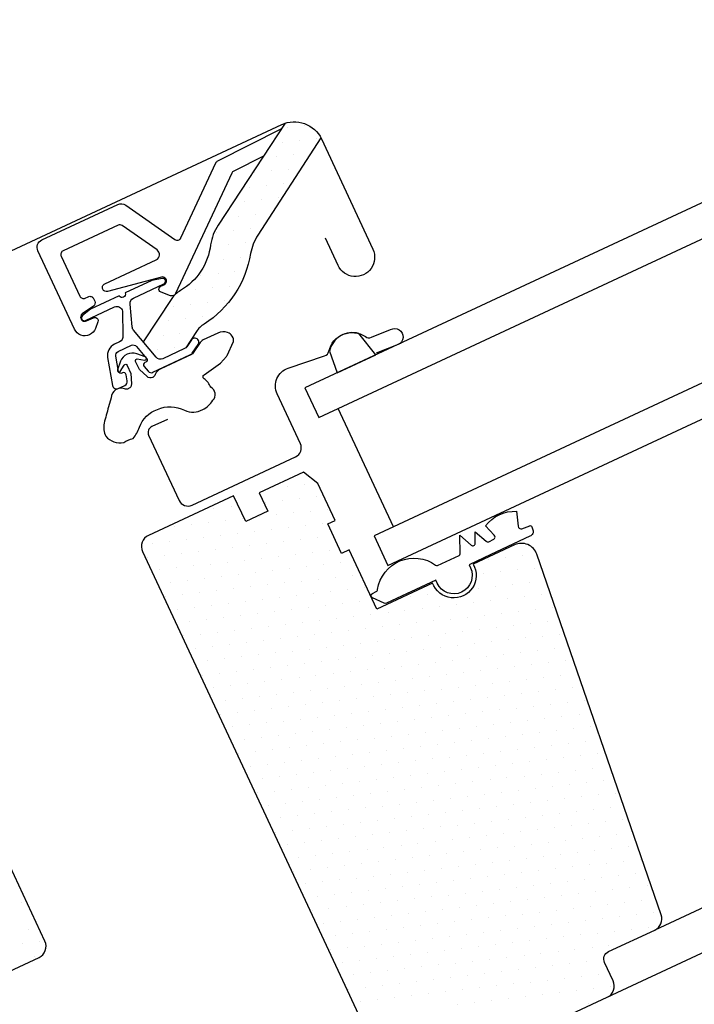
# Model space of a CAD drawing. Units: millimetres. Extents: x 599 to 768, y -1785 to -1631.
# Drawn here: x 734 to 734, y -1692 to -1691 of the extents above; entities that cross this region are included whole.
import ezdxf

# ---------------------------------------------------------------- set-up
doc = ezdxf.new("R2010")
doc.units = ezdxf.units.MM
doc.header["$LTSCALE"] = 0.127
doc.layers.get('0').update_dxf_attribs({"lineweight": 18})
doc.layers.add('Hatch solid 253', color=253, linetype='Continuous', lineweight=5)
doc.layers.add('VELUX_HATCH', color=10, linetype='Continuous')
doc.layers.add('VELUX_ROOFWINDOW', color=2, linetype='Continuous')

# ---------------------------------------------------------------- blocks, each defined once
blk = doc.blocks.new('*X92')
at = {"color": 0}
for p, q in [((788.93, 918.19), (788.93, 918.19)), ((790.8, 918.19), (790.8, 918.19)), ((835.8, 918.19), (835.8, 918.19)), ((786.12, 916.32), (786.12, 916.32)), ((787.99, 916.32), (787.99, 916.32)), ((789.87, 916.32), (789.87, 916.32)), ((791.74, 916.32), (791.74, 916.32)), ((838.62, 916.32), (838.62, 916.32)), ((840.49, 916.32), (840.49, 916.32)), ((785.18, 914.44), (785.18, 914.44)), ((787.05, 914.44), (787.05, 914.44)), ((788.93, 914.44), (788.93, 914.44)), ((790.8, 914.44), (790.8, 914.44)), ((792.68, 914.44), (792.68, 914.44)), ((794.55, 914.44), (794.55, 914.44)), ((839.55, 914.44), (839.55, 914.44)), ((841.43, 914.44), (841.43, 914.44)), ((782.37, 912.57), (782.37, 912.57)), ((784.24, 912.57), (784.24, 912.57)), ((786.12, 912.57), (786.12, 912.57)), ((787.99, 912.57), (787.99, 912.57)), ((789.87, 912.57), (789.87, 912.57)), ((791.74, 912.57), (791.74, 912.57)), ((793.62, 912.57), (793.62, 912.57)), ((795.49, 912.57), (795.49, 912.57)), ((781.43, 910.69), (781.43, 910.69)), ((783.3, 910.69), (783.3, 910.69)), ((785.18, 910.69), (785.18, 910.69)), ((787.05, 910.69), (787.05, 910.69)), ((788.93, 910.69), (788.93, 910.69)), ((790.8, 910.69), (790.8, 910.69)), ((792.68, 910.69), (792.68, 910.69)), ((794.55, 910.69), (794.55, 910.69)), ((796.43, 910.69), (796.43, 910.69)), ((798.3, 910.69), (798.3, 910.69)), ((782.37, 908.82), (782.37, 908.82)), ((784.24, 908.82), (784.24, 908.82)), ((786.12, 908.82), (786.12, 908.82)), ((787.99, 908.82), (787.99, 908.82)), ((789.87, 908.82), (789.87, 908.82)), ((791.74, 908.82), (791.74, 908.82)), ((793.62, 908.82), (793.62, 908.82)), ((795.49, 908.82), (795.49, 908.82)), ((797.37, 908.82), (797.37, 908.82)), ((799.24, 908.82), (799.24, 908.82)), ((777.68, 906.94), (777.68, 906.94)), ((779.55, 906.94), (779.55, 906.94)), ((781.43, 906.94), (781.43, 906.94)), ((783.3, 906.94), (783.3, 906.94)), ((785.18, 906.94), (785.18, 906.94)), ((787.05, 906.94), (787.05, 906.94)), ((788.93, 906.94), (788.93, 906.94)), ((790.8, 906.94), (790.8, 906.94)), ((792.68, 906.94), (792.68, 906.94)), ((794.55, 906.94), (794.55, 906.94)), ((796.43, 906.94), (796.43, 906.94)), ((798.3, 906.94), (798.3, 906.94)), ((800.18, 906.94), (800.18, 906.94)), ((802.05, 906.94), (802.05, 906.94)), ((776.74, 905.07), (776.74, 905.07)), ((778.62, 905.07), (778.62, 905.07)), ((780.49, 905.07), (780.49, 905.07)), ((782.37, 905.07), (782.37, 905.07)), ((784.24, 905.07), (784.24, 905.07)), ((786.12, 905.07), (786.12, 905.07)), ((787.99, 905.07), (787.99, 905.07)), ((789.87, 905.07), (789.87, 905.07)), ((791.74, 905.07), (791.74, 905.07)), ((793.62, 905.07), (793.62, 905.07)), ((795.49, 905.07), (795.49, 905.07)), ((797.37, 905.07), (797.37, 905.07)), ((799.24, 905.07), (799.24, 905.07)), ((801.12, 905.07), (801.12, 905.07)), ((802.99, 905.07), (802.99, 905.07)), ((775.8, 903.19), (775.8, 903.19)), ((777.68, 903.19), (777.68, 903.19)), ((779.55, 903.19), (779.55, 903.19)), ((781.43, 903.19), (781.43, 903.19)), ((783.3, 903.19), (783.3, 903.19)), ((785.18, 903.19), (785.18, 903.19)), ((787.05, 903.19), (787.05, 903.19)), ((788.93, 903.19), (788.93, 903.19)), ((790.8, 903.19), (790.8, 903.19)), ((792.68, 903.19), (792.68, 903.19)), ((794.55, 903.19), (794.55, 903.19)), ((796.43, 903.19), (796.43, 903.19)), ((798.3, 903.19), (798.3, 903.19)), ((800.18, 903.19), (800.18, 903.19)), ((802.05, 903.19), (802.05, 903.19)), ((803.93, 903.19), (803.93, 903.19)), ((805.8, 903.19), (805.8, 903.19)), ((776.74, 901.32), (776.74, 901.32)), ((778.62, 901.32), (778.62, 901.32)), ((780.49, 901.32), (780.49, 901.32)), ((782.37, 901.32), (782.37, 901.32)), ((784.24, 901.32), (784.24, 901.32)), ((786.12, 901.32), (786.12, 901.32)), ((787.99, 901.32), (787.99, 901.32)), ((789.87, 901.32), (789.87, 901.32)), ((791.74, 901.32), (791.74, 901.32)), ((793.62, 901.32), (793.62, 901.32)), ((795.49, 901.32), (795.49, 901.32)), ((797.37, 901.32), (797.37, 901.32)), ((799.24, 901.32), (799.24, 901.32)), ((801.12, 901.32), (801.12, 901.32)), ((802.99, 901.32), (802.99, 901.32)), ((804.87, 901.32), (804.87, 901.32)), ((806.74, 901.32), (806.74, 901.32)), ((777.68, 899.44), (777.68, 899.44)), ((779.55, 899.44), (779.55, 899.44)), ((781.43, 899.44), (781.43, 899.44)), ((783.3, 899.44), (783.3, 899.44)), ((785.18, 899.44), (785.18, 899.44)), ((787.05, 899.44), (787.05, 899.44)), ((788.93, 899.44), (788.93, 899.44)), ((790.8, 899.44), (790.8, 899.44)), ((792.68, 899.44), (792.68, 899.44)), ((794.55, 899.44), (794.55, 899.44)), ((796.43, 899.44), (796.43, 899.44)), ((798.3, 899.44), (798.3, 899.44)), ((800.18, 899.44), (800.18, 899.44)), ((802.05, 899.44), (802.05, 899.44)), ((803.93, 899.44), (803.93, 899.44)), ((805.8, 899.44), (805.8, 899.44)), ((807.68, 899.44), (807.68, 899.44)), ((809.55, 899.44), (809.55, 899.44)), ((782.37, 897.57), (782.37, 897.57)), ((784.24, 897.57), (784.24, 897.57)), ((786.12, 897.57), (786.12, 897.57)), ((787.99, 897.57), (787.99, 897.57)), ((789.87, 897.57), (789.87, 897.57)), ((791.74, 897.57), (791.74, 897.57)), ((793.62, 897.57), (793.62, 897.57)), ((795.49, 897.57), (795.49, 897.57)), ((797.37, 897.57), (797.37, 897.57)), ((799.24, 897.57), (799.24, 897.57)), ((801.12, 897.57), (801.12, 897.57)), ((802.99, 897.57), (802.99, 897.57)), ((804.87, 897.57), (804.87, 897.57)), ((806.74, 897.57), (806.74, 897.57)), ((808.62, 897.57), (808.62, 897.57)), ((810.49, 897.57), (810.49, 897.57)), ((783.3, 895.69), (783.3, 895.69)), ((785.18, 895.69), (785.18, 895.69)), ((787.05, 895.69), (787.05, 895.69)), ((788.93, 895.69), (788.93, 895.69)), ((790.8, 895.69), (790.8, 895.69)), ((792.68, 895.69), (792.68, 895.69)), ((794.55, 895.69), (794.55, 895.69)), ((796.43, 895.69), (796.43, 895.69)), ((798.3, 895.69), (798.3, 895.69)), ((800.18, 895.69), (800.18, 895.69)), ((802.05, 895.69), (802.05, 895.69)), ((803.93, 895.69), (803.93, 895.69)), ((805.8, 895.69), (805.8, 895.69)), ((807.68, 895.69), (807.68, 895.69)), ((809.55, 895.69), (809.55, 895.69)), ((811.43, 895.69), (811.43, 895.69)), ((813.3, 895.69), (813.3, 895.69)), ((784.24, 893.82), (784.24, 893.82)), ((786.12, 893.82), (786.12, 893.82)), ((787.99, 893.82), (787.99, 893.82)), ((789.87, 893.82), (789.87, 893.82)), ((791.74, 893.82), (791.74, 893.82)), ((793.62, 893.82), (793.62, 893.82)), ((795.49, 893.82), (795.49, 893.82)), ((797.37, 893.82), (797.37, 893.82)), ((799.24, 893.82), (799.24, 893.82)), ((801.12, 893.82), (801.12, 893.82)), ((802.99, 893.82), (802.99, 893.82)), ((804.87, 893.82), (804.87, 893.82)), ((806.74, 893.82), (806.74, 893.82)), ((808.62, 893.82), (808.62, 893.82)), ((810.49, 893.82), (810.49, 893.82)), ((812.37, 893.82), (812.37, 893.82)), ((814.24, 893.82), (814.24, 893.82)), ((785.18, 891.94), (785.18, 891.94)), ((787.05, 891.94), (787.05, 891.94)), ((788.93, 891.94), (788.93, 891.94)), ((790.8, 891.94), (790.8, 891.94)), ((792.68, 891.94), (792.68, 891.94)), ((794.55, 891.94), (794.55, 891.94)), ((796.43, 891.94), (796.43, 891.94)), ((798.3, 891.94), (798.3, 891.94)), ((800.18, 891.94), (800.18, 891.94)), ((802.05, 891.94), (802.05, 891.94)), ((803.93, 891.94), (803.93, 891.94)), ((805.8, 891.94), (805.8, 891.94)), ((807.68, 891.94), (807.68, 891.94)), ((809.55, 891.94), (809.55, 891.94)), ((811.43, 891.94), (811.43, 891.94)), ((813.3, 891.94), (813.3, 891.94)), ((815.18, 891.94), (815.18, 891.94)), ((817.05, 891.94), (817.05, 891.94)), ((787.99, 890.07), (787.99, 890.07)), ((789.87, 890.07), (789.87, 890.07)), ((791.74, 890.07), (791.74, 890.07)), ((793.62, 890.07), (793.62, 890.07)), ((795.49, 890.07), (795.49, 890.07)), ((797.37, 890.07), (797.37, 890.07)), ((799.24, 890.07), (799.24, 890.07)), ((801.12, 890.07), (801.12, 890.07)), ((802.99, 890.07), (802.99, 890.07)), ((804.87, 890.07), (804.87, 890.07)), ((806.74, 890.07), (806.74, 890.07)), ((808.62, 890.07), (808.62, 890.07)), ((810.49, 890.07), (810.49, 890.07)), ((812.37, 890.07), (812.37, 890.07)), ((814.24, 890.07), (814.24, 890.07)), ((816.12, 890.07), (816.12, 890.07)), ((817.99, 890.07), (817.99, 890.07)), ((787.05, 888.19), (787.05, 888.19)), ((788.93, 888.19), (788.93, 888.19)), ((790.8, 888.19), (790.8, 888.19)), ((792.68, 888.19), (792.68, 888.19)), ((794.55, 888.19), (794.55, 888.19)), ((796.43, 888.19), (796.43, 888.19)), ((798.3, 888.19), (798.3, 888.19)), ((800.18, 888.19), (800.18, 888.19)), ((802.05, 888.19), (802.05, 888.19)), ((803.93, 888.19), (803.93, 888.19)), ((805.8, 888.19), (805.8, 888.19)), ((807.68, 888.19), (807.68, 888.19)), ((809.55, 888.19), (809.55, 888.19)), ((811.43, 888.19), (811.43, 888.19)), ((813.3, 888.19), (813.3, 888.19)), ((815.18, 888.19), (815.18, 888.19)), ((817.05, 888.19), (817.05, 888.19)), ((818.93, 888.19), (818.93, 888.19)), ((820.8, 888.19), (820.8, 888.19)), ((784.24, 886.32), (784.24, 886.32)), ((786.12, 886.32), (786.12, 886.32)), ((787.99, 886.32), (787.99, 886.32)), ((789.87, 886.32), (789.87, 886.32)), ((791.74, 886.32), (791.74, 886.32)), ((793.62, 886.32), (793.62, 886.32)), ((795.49, 886.32), (795.49, 886.32)), ((797.37, 886.32), (797.37, 886.32)), ((799.24, 886.32), (799.24, 886.32)), ((801.12, 886.32), (801.12, 886.32)), ((802.99, 886.32), (802.99, 886.32)), ((804.87, 886.32), (804.87, 886.32)), ((806.74, 886.32), (806.74, 886.32)), ((808.62, 886.32), (808.62, 886.32)), ((810.49, 886.32), (810.49, 886.32)), ((812.37, 886.32), (812.37, 886.32)), ((814.24, 886.32), (814.24, 886.32)), ((816.12, 886.32), (816.12, 886.32)), ((817.99, 886.32), (817.99, 886.32)), ((819.87, 886.32), (819.87, 886.32)), ((821.74, 886.32), (821.74, 886.32)), ((783.3, 884.44), (783.3, 884.44)), ((785.18, 884.44), (785.18, 884.44)), ((787.05, 884.44), (787.05, 884.44)), ((788.93, 884.44), (788.93, 884.44)), ((790.8, 884.44), (790.8, 884.44)), ((792.68, 884.44), (792.68, 884.44)), ((794.55, 884.44), (794.55, 884.44)), ((796.43, 884.44), (796.43, 884.44)), ((798.3, 884.44), (798.3, 884.44)), ((800.18, 884.44), (800.18, 884.44)), ((802.05, 884.44), (802.05, 884.44)), ((803.93, 884.44), (803.93, 884.44)), ((805.8, 884.44), (805.8, 884.44)), ((807.68, 884.44), (807.68, 884.44)), ((809.55, 884.44), (809.55, 884.44)), ((811.43, 884.44), (811.43, 884.44)), ((813.3, 884.44), (813.3, 884.44)), ((815.18, 884.44), (815.18, 884.44)), ((817.05, 884.44), (817.05, 884.44)), ((818.93, 884.44), (818.93, 884.44)), ((820.8, 884.44), (820.8, 884.44)), ((822.68, 884.44), (822.68, 884.44)), ((824.55, 884.44), (824.55, 884.44)), ((784.24, 882.57), (784.24, 882.57)), ((786.12, 882.57), (786.12, 882.57)), ((787.99, 882.57), (787.99, 882.57)), ((789.87, 882.57), (789.87, 882.57)), ((791.74, 882.57), (791.74, 882.57)), ((793.62, 882.57), (793.62, 882.57)), ((795.49, 882.57), (795.49, 882.57)), ((797.37, 882.57), (797.37, 882.57)), ((799.24, 882.57), (799.24, 882.57)), ((801.12, 882.57), (801.12, 882.57)), ((802.99, 882.57), (802.99, 882.57)), ((804.87, 882.57), (804.87, 882.57)), ((806.74, 882.57), (806.74, 882.57)), ((808.62, 882.57), (808.62, 882.57)), ((810.49, 882.57), (810.49, 882.57)), ((812.37, 882.57), (812.37, 882.57)), ((814.24, 882.57), (814.24, 882.57)), ((816.12, 882.57), (816.12, 882.57)), ((817.99, 882.57), (817.99, 882.57)), ((819.87, 882.57), (819.87, 882.57)), ((821.74, 882.57), (821.74, 882.57)), ((823.62, 882.57), (823.62, 882.57)), ((825.49, 882.57), (825.49, 882.57)), ((783.3, 880.69), (783.3, 880.69)), ((785.18, 880.69), (785.18, 880.69)), ((787.05, 880.69), (787.05, 880.69)), ((788.93, 880.69), (788.93, 880.69)), ((790.8, 880.69), (790.8, 880.69)), ((792.68, 880.69), (792.68, 880.69)), ((794.55, 880.69), (794.55, 880.69)), ((796.43, 880.69), (796.43, 880.69)), ((798.3, 880.69), (798.3, 880.69)), ((800.18, 880.69), (800.18, 880.69)), ((802.05, 880.69), (802.05, 880.69)), ((803.93, 880.69), (803.93, 880.69)), ((805.8, 880.69), (805.8, 880.69)), ((807.68, 880.69), (807.68, 880.69)), ((809.55, 880.69), (809.55, 880.69)), ((811.43, 880.69), (811.43, 880.69)), ((813.3, 880.69), (813.3, 880.69)), ((815.18, 880.69), (815.18, 880.69)), ((817.05, 880.69), (817.05, 880.69)), ((818.93, 880.69), (818.93, 880.69)), ((820.8, 880.69), (820.8, 880.69)), ((822.68, 880.69), (822.68, 880.69)), ((824.55, 880.69), (824.55, 880.69)), ((826.43, 880.69), (826.43, 880.69)), ((828.3, 880.69), (828.3, 880.69)), ((776.74, 878.82), (776.74, 878.82)), ((778.62, 878.82), (778.62, 878.82)), ((780.49, 878.82), (780.49, 878.82)), ((782.37, 878.82), (782.37, 878.82)), ((784.24, 878.82), (784.24, 878.82)), ((786.12, 878.82), (786.12, 878.82)), ((787.99, 878.82), (787.99, 878.82)), ((789.87, 878.82), (789.87, 878.82)), ((791.74, 878.82), (791.74, 878.82)), ((793.62, 878.82), (793.62, 878.82)), ((795.49, 878.82), (795.49, 878.82)), ((797.37, 878.82), (797.37, 878.82)), ((799.24, 878.82), (799.24, 878.82)), ((801.12, 878.82), (801.12, 878.82)), ((802.99, 878.82), (802.99, 878.82)), ((804.87, 878.82), (804.87, 878.82)), ((806.74, 878.82), (806.74, 878.82)), ((808.62, 878.82), (808.62, 878.82)), ((810.49, 878.82), (810.49, 878.82)), ((812.37, 878.82), (812.37, 878.82)), ((814.24, 878.82), (814.24, 878.82)), ((816.12, 878.82), (816.12, 878.82)), ((817.99, 878.82), (817.99, 878.82)), ((819.87, 878.82), (819.87, 878.82)), ((821.74, 878.82), (821.74, 878.82)), ((823.62, 878.82), (823.62, 878.82)), ((825.49, 878.82), (825.49, 878.82)), ((827.37, 878.82), (827.37, 878.82)), ((829.24, 878.82), (829.24, 878.82)), ((775.8, 876.94), (775.8, 876.94)), ((777.68, 876.94), (777.68, 876.94)), ((779.55, 876.94), (779.55, 876.94)), ((781.43, 876.94), (781.43, 876.94)), ((783.3, 876.94), (783.3, 876.94)), ((785.18, 876.94), (785.18, 876.94)), ((787.05, 876.94), (787.05, 876.94)), ((788.93, 876.94), (788.93, 876.94)), ((790.8, 876.94), (790.8, 876.94)), ((792.68, 876.94), (792.68, 876.94)), ((794.55, 876.94), (794.55, 876.94)), ((796.43, 876.94), (796.43, 876.94)), ((798.3, 876.94), (798.3, 876.94)), ((800.18, 876.94), (800.18, 876.94)), ((802.05, 876.94), (802.05, 876.94)), ((803.93, 876.94), (803.93, 876.94)), ((805.8, 876.94), (805.8, 876.94)), ((807.68, 876.94), (807.68, 876.94)), ((809.55, 876.94), (809.55, 876.94)), ((811.43, 876.94), (811.43, 876.94)), ((813.3, 876.94), (813.3, 876.94)), ((815.18, 876.94), (815.18, 876.94)), ((817.05, 876.94), (817.05, 876.94)), ((818.93, 876.94), (818.93, 876.94)), ((820.8, 876.94), (820.8, 876.94)), ((822.68, 876.94), (822.68, 876.94)), ((824.55, 876.94), (824.55, 876.94)), ((826.43, 876.94), (826.43, 876.94)), ((828.3, 876.94), (828.3, 876.94)), ((830.18, 876.94), (830.18, 876.94)), ((832.05, 876.94), (832.05, 876.94)), ((774.87, 875.07), (774.87, 875.07)), ((776.74, 875.07), (776.74, 875.07)), ((778.62, 875.07), (778.62, 875.07)), ((780.49, 875.07), (780.49, 875.07)), ((782.37, 875.07), (782.37, 875.07)), ((784.24, 875.07), (784.24, 875.07)), ((786.12, 875.07), (786.12, 875.07)), ((787.99, 875.07), (787.99, 875.07)), ((789.87, 875.07), (789.87, 875.07)), ((791.74, 875.07), (791.74, 875.07)), ((793.62, 875.07), (793.62, 875.07)), ((795.49, 875.07), (795.49, 875.07)), ((797.37, 875.07), (797.37, 875.07)), ((799.24, 875.07), (799.24, 875.07)), ((801.12, 875.07), (801.12, 875.07)), ((802.99, 875.07), (802.99, 875.07)), ((804.87, 875.07), (804.87, 875.07)), ((806.74, 875.07), (806.74, 875.07)), ((808.62, 875.07), (808.62, 875.07)), ((810.49, 875.07), (810.49, 875.07)), ((812.37, 875.07), (812.37, 875.07)), ((814.24, 875.07), (814.24, 875.07)), ((816.12, 875.07), (816.12, 875.07)), ((817.99, 875.07), (817.99, 875.07)), ((819.87, 875.07), (819.87, 875.07)), ((821.74, 875.07), (821.74, 875.07)), ((823.62, 875.07), (823.62, 875.07)), ((825.49, 875.07), (825.49, 875.07)), ((827.37, 875.07), (827.37, 875.07)), ((829.24, 875.07), (829.24, 875.07)), ((831.12, 875.07), (831.12, 875.07)), ((832.99, 875.07), (832.99, 875.07)), ((775.8, 873.19), (775.8, 873.19)), ((777.68, 873.19), (777.68, 873.19)), ((779.55, 873.19), (779.55, 873.19)), ((781.43, 873.19), (781.43, 873.19)), ((783.3, 873.19), (783.3, 873.19)), ((785.18, 873.19), (785.18, 873.19)), ((787.05, 873.19), (787.05, 873.19)), ((788.93, 873.19), (788.93, 873.19)), ((790.8, 873.19), (790.8, 873.19)), ((792.68, 873.19), (792.68, 873.19)), ((794.55, 873.19), (794.55, 873.19)), ((796.43, 873.19), (796.43, 873.19)), ((798.3, 873.19), (798.3, 873.19)), ((800.18, 873.19), (800.18, 873.19)), ((802.05, 873.19), (802.05, 873.19)), ((803.93, 873.19), (803.93, 873.19)), ((805.8, 873.19), (805.8, 873.19)), ((807.68, 873.19), (807.68, 873.19)), ((809.55, 873.19), (809.55, 873.19)), ((811.43, 873.19), (811.43, 873.19)), ((813.3, 873.19), (813.3, 873.19)), ((815.18, 873.19), (815.18, 873.19)), ((817.05, 873.19), (817.05, 873.19)), ((818.93, 873.19), (818.93, 873.19)), ((820.8, 873.19), (820.8, 873.19)), ((822.68, 873.19), (822.68, 873.19)), ((824.55, 873.19), (824.55, 873.19)), ((826.43, 873.19), (826.43, 873.19)), ((828.3, 873.19), (828.3, 873.19)), ((830.18, 873.19), (830.18, 873.19)), ((832.05, 873.19), (832.05, 873.19)), ((778.62, 871.32), (778.62, 871.32)), ((780.49, 871.32), (780.49, 871.32)), ((782.37, 871.32), (782.37, 871.32)), ((784.24, 871.32), (784.24, 871.32)), ((786.12, 871.32), (786.12, 871.32)), ((787.99, 871.32), (787.99, 871.32)), ((789.87, 871.32), (789.87, 871.32)), ((791.74, 871.32), (791.74, 871.32)), ((793.62, 871.32), (793.62, 871.32)), ((795.49, 871.32), (795.49, 871.32)), ((797.37, 871.32), (797.37, 871.32)), ((799.24, 871.32), (799.24, 871.32)), ((801.12, 871.32), (801.12, 871.32)), ((802.99, 871.32), (802.99, 871.32)), ((804.87, 871.32), (804.87, 871.32)), ((806.74, 871.32), (806.74, 871.32)), ((808.62, 871.32), (808.62, 871.32)), ((810.49, 871.32), (810.49, 871.32)), ((812.37, 871.32), (812.37, 871.32)), ((814.24, 871.32), (814.24, 871.32)), ((816.12, 871.32), (816.12, 871.32)), ((817.99, 871.32), (817.99, 871.32)), ((819.87, 871.32), (819.87, 871.32)), ((821.74, 871.32), (821.74, 871.32)), ((823.62, 871.32), (823.62, 871.32)), ((825.49, 871.32), (825.49, 871.32)), ((827.37, 871.32), (827.37, 871.32)), ((829.24, 871.32), (829.24, 871.32)), ((831.12, 871.32), (831.12, 871.32)), ((779.55, 869.44), (779.55, 869.44)), ((781.43, 869.44), (781.43, 869.44)), ((783.3, 869.44), (783.3, 869.44)), ((785.18, 869.44), (785.18, 869.44)), ((787.05, 869.44), (787.05, 869.44)), ((788.93, 869.44), (788.93, 869.44)), ((790.8, 869.44), (790.8, 869.44)), ((792.68, 869.44), (792.68, 869.44)), ((794.55, 869.44), (794.55, 869.44)), ((796.43, 869.44), (796.43, 869.44)), ((798.3, 869.44), (798.3, 869.44)), ((800.18, 869.44), (800.18, 869.44)), ((802.05, 869.44), (802.05, 869.44)), ((803.93, 869.44), (803.93, 869.44)), ((805.8, 869.44), (805.8, 869.44)), ((807.68, 869.44), (807.68, 869.44)), ((809.55, 869.44), (809.55, 869.44)), ((811.43, 869.44), (811.43, 869.44)), ((813.3, 869.44), (813.3, 869.44)), ((815.18, 869.44), (815.18, 869.44)), ((817.05, 869.44), (817.05, 869.44)), ((818.93, 869.44), (818.93, 869.44)), ((820.8, 869.44), (820.8, 869.44)), ((822.68, 869.44), (822.68, 869.44)), ((824.55, 869.44), (824.55, 869.44)), ((826.43, 869.44), (826.43, 869.44)), ((828.3, 869.44), (828.3, 869.44)), ((830.18, 869.44), (830.18, 869.44)), ((782.37, 867.57), (782.37, 867.57)), ((784.24, 867.57), (784.24, 867.57)), ((786.12, 867.57), (786.12, 867.57)), ((787.99, 867.57), (787.99, 867.57)), ((789.87, 867.57), (789.87, 867.57)), ((791.74, 867.57), (791.74, 867.57)), ((793.62, 867.57), (793.62, 867.57)), ((795.49, 867.57), (795.49, 867.57)), ((797.37, 867.57), (797.37, 867.57)), ((799.24, 867.57), (799.24, 867.57)), ((801.12, 867.57), (801.12, 867.57)), ((802.99, 867.57), (802.99, 867.57)), ((804.87, 867.57), (804.87, 867.57)), ((806.74, 867.57), (806.74, 867.57)), ((808.62, 867.57), (808.62, 867.57)), ((810.49, 867.57), (810.49, 867.57)), ((812.37, 867.57), (812.37, 867.57)), ((814.24, 867.57), (814.24, 867.57)), ((816.12, 867.57), (816.12, 867.57)), ((817.99, 867.57), (817.99, 867.57)), ((819.87, 867.57), (819.87, 867.57)), ((821.74, 867.57), (821.74, 867.57)), ((823.62, 867.57), (823.62, 867.57)), ((825.49, 867.57), (825.49, 867.57)), ((827.37, 867.57), (827.37, 867.57)), ((829.24, 867.57), (829.24, 867.57)), ((785.18, 865.69), (785.18, 865.69)), ((787.05, 865.69), (787.05, 865.69)), ((788.93, 865.69), (788.93, 865.69)), ((790.8, 865.69), (790.8, 865.69)), ((792.68, 865.69), (792.68, 865.69)), ((794.55, 865.69), (794.55, 865.69)), ((796.43, 865.69), (796.43, 865.69)), ((798.3, 865.69), (798.3, 865.69)), ((800.18, 865.69), (800.18, 865.69)), ((802.05, 865.69), (802.05, 865.69)), ((803.93, 865.69), (803.93, 865.69)), ((805.8, 865.69), (805.8, 865.69)), ((807.68, 865.69), (807.68, 865.69)), ((809.55, 865.69), (809.55, 865.69)), ((811.43, 865.69), (811.43, 865.69)), ((813.3, 865.69), (813.3, 865.69)), ((815.18, 865.69), (815.18, 865.69)), ((817.05, 865.69), (817.05, 865.69)), ((818.93, 865.69), (818.93, 865.69)), ((820.8, 865.69), (820.8, 865.69)), ((822.68, 865.69), (822.68, 865.69)), ((824.55, 865.69), (824.55, 865.69)), ((826.43, 865.69), (826.43, 865.69)), ((828.3, 865.69), (828.3, 865.69)), ((786.12, 863.82), (786.12, 863.82)), ((787.99, 863.82), (787.99, 863.82)), ((789.87, 863.82), (789.87, 863.82)), ((791.74, 863.82), (791.74, 863.82)), ((793.62, 863.82), (793.62, 863.82)), ((795.49, 863.82), (795.49, 863.82)), ((797.37, 863.82), (797.37, 863.82)), ((799.24, 863.82), (799.24, 863.82)), ((801.12, 863.82), (801.12, 863.82)), ((802.99, 863.82), (802.99, 863.82)), ((804.87, 863.82), (804.87, 863.82)), ((806.74, 863.82), (806.74, 863.82)), ((808.62, 863.82), (808.62, 863.82)), ((810.49, 863.82), (810.49, 863.82)), ((812.37, 863.82), (812.37, 863.82)), ((814.24, 863.82), (814.24, 863.82)), ((816.12, 863.82), (816.12, 863.82)), ((817.99, 863.82), (817.99, 863.82)), ((819.87, 863.82), (819.87, 863.82)), ((821.74, 863.82), (821.74, 863.82)), ((823.62, 863.82), (823.62, 863.82)), ((825.49, 863.82), (825.49, 863.82)), ((827.37, 863.82), (827.37, 863.82)), ((829.24, 863.82), (829.24, 863.82)), ((788.93, 861.94), (788.93, 861.94)), ((790.8, 861.94), (790.8, 861.94)), ((792.68, 861.94), (792.68, 861.94)), ((794.55, 861.94), (794.55, 861.94)), ((796.43, 861.94), (796.43, 861.94)), ((798.3, 861.94), (798.3, 861.94)), ((800.18, 861.94), (800.18, 861.94)), ((802.05, 861.94), (802.05, 861.94)), ((803.93, 861.94), (803.93, 861.94)), ((805.8, 861.94), (805.8, 861.94)), ((807.68, 861.94), (807.68, 861.94)), ((809.55, 861.94), (809.55, 861.94)), ((811.43, 861.94), (811.43, 861.94)), ((813.3, 861.94), (813.3, 861.94)), ((815.18, 861.94), (815.18, 861.94)), ((817.05, 861.94), (817.05, 861.94)), ((818.93, 861.94), (818.93, 861.94)), ((820.8, 861.94), (820.8, 861.94)), ((822.68, 861.94), (822.68, 861.94)), ((824.55, 861.94), (824.55, 861.94)), ((826.43, 861.94), (826.43, 861.94)), ((828.3, 861.94), (828.3, 861.94)), ((791.74, 860.07), (791.74, 860.07)), ((793.62, 860.07), (793.62, 860.07)), ((795.49, 860.07), (795.49, 860.07)), ((797.37, 860.07), (797.37, 860.07)), ((799.24, 860.07), (799.24, 860.07)), ((801.12, 860.07), (801.12, 860.07)), ((802.99, 860.07), (802.99, 860.07)), ((804.87, 860.07), (804.87, 860.07)), ((806.74, 860.07), (806.74, 860.07)), ((808.62, 860.07), (808.62, 860.07)), ((810.49, 860.07), (810.49, 860.07)), ((812.37, 860.07), (812.37, 860.07)), ((814.24, 860.07), (814.24, 860.07)), ((816.12, 860.07), (816.12, 860.07)), ((817.99, 860.07), (817.99, 860.07)), ((819.87, 860.07), (819.87, 860.07)), ((821.74, 860.07), (821.74, 860.07)), ((823.62, 860.07), (823.62, 860.07)), ((825.49, 860.07), (825.49, 860.07)), ((827.37, 860.07), (827.37, 860.07)), ((794.55, 858.19), (794.55, 858.19)), ((796.43, 858.19), (796.43, 858.19)), ((798.3, 858.19), (798.3, 858.19)), ((800.18, 858.19), (800.18, 858.19)), ((802.05, 858.19), (802.05, 858.19)), ((803.93, 858.19), (803.93, 858.19)), ((805.8, 858.19), (805.8, 858.19)), ((807.68, 858.19), (807.68, 858.19)), ((809.55, 858.19), (809.55, 858.19)), ((811.43, 858.19), (811.43, 858.19)), ((813.3, 858.19), (813.3, 858.19)), ((815.18, 858.19), (815.18, 858.19)), ((817.05, 858.19), (817.05, 858.19)), ((818.93, 858.19), (818.93, 858.19)), ((820.8, 858.19), (820.8, 858.19)), ((822.68, 858.19), (822.68, 858.19)), ((824.55, 858.19), (824.55, 858.19)), ((826.43, 858.19), (826.43, 858.19)), ((795.49, 856.32), (795.49, 856.32)), ((797.37, 856.32), (797.37, 856.32)), ((799.24, 856.32), (799.24, 856.32)), ((801.12, 856.32), (801.12, 856.32)), ((802.99, 856.32), (802.99, 856.32)), ((804.87, 856.32), (804.87, 856.32)), ((806.74, 856.32), (806.74, 856.32)), ((808.62, 856.32), (808.62, 856.32)), ((810.49, 856.32), (810.49, 856.32)), ((812.37, 856.32), (812.37, 856.32)), ((814.24, 856.32), (814.24, 856.32)), ((816.12, 856.32), (816.12, 856.32)), ((817.99, 856.32), (817.99, 856.32)), ((819.87, 856.32), (819.87, 856.32)), ((821.74, 856.32), (821.74, 856.32)), ((823.62, 856.32), (823.62, 856.32)), ((825.49, 856.32), (825.49, 856.32)), ((798.3, 854.44), (798.3, 854.44)), ((800.18, 854.44), (800.18, 854.44)), ((802.05, 854.44), (802.05, 854.44)), ((803.93, 854.44), (803.93, 854.44)), ((805.8, 854.44), (805.8, 854.44)), ((807.68, 854.44), (807.68, 854.44)), ((809.55, 854.44), (809.55, 854.44)), ((811.43, 854.44), (811.43, 854.44)), ((813.3, 854.44), (813.3, 854.44)), ((815.18, 854.44), (815.18, 854.44)), ((817.05, 854.44), (817.05, 854.44)), ((818.93, 854.44), (818.93, 854.44)), ((820.8, 854.44), (820.8, 854.44)), ((822.68, 854.44), (822.68, 854.44)), ((824.55, 854.44), (824.55, 854.44)), ((801.12, 852.57), (801.12, 852.57)), ((802.99, 852.57), (802.99, 852.57)), ((804.87, 852.57), (804.87, 852.57)), ((806.74, 852.57), (806.74, 852.57)), ((808.62, 852.57), (808.62, 852.57)), ((810.49, 852.57), (810.49, 852.57)), ((812.37, 852.57), (812.37, 852.57)), ((814.24, 852.57), (814.24, 852.57)), ((816.12, 852.57), (816.12, 852.57)), ((817.99, 852.57), (817.99, 852.57)), ((819.87, 852.57), (819.87, 852.57)), ((821.74, 852.57), (821.74, 852.57)), ((823.62, 852.57), (823.62, 852.57)), ((803.93, 850.69), (803.93, 850.69)), ((805.8, 850.69), (805.8, 850.69)), ((807.68, 850.69), (807.68, 850.69)), ((809.55, 850.69), (809.55, 850.69)), ((811.43, 850.69), (811.43, 850.69)), ((813.3, 850.69), (813.3, 850.69)), ((815.18, 850.69), (815.18, 850.69)), ((817.05, 850.69), (817.05, 850.69)), ((818.93, 850.69), (818.93, 850.69)), ((820.8, 850.69), (820.8, 850.69)), ((822.68, 850.69), (822.68, 850.69)), ((804.87, 848.82), (804.87, 848.82)), ((806.74, 848.82), (806.74, 848.82)), ((808.62, 848.82), (808.62, 848.82)), ((810.49, 848.82), (810.49, 848.82)), ((812.37, 848.82), (812.37, 848.82)), ((814.24, 848.82), (814.24, 848.82)), ((816.12, 848.82), (816.12, 848.82)), ((817.99, 848.82), (817.99, 848.82)), ((819.87, 848.82), (819.87, 848.82)), ((821.74, 848.82), (821.74, 848.82)), ((823.62, 848.82), (823.62, 848.82)), ((807.68, 846.94), (807.68, 846.94)), ((809.55, 846.94), (809.55, 846.94)), ((811.43, 846.94), (811.43, 846.94)), ((813.3, 846.94), (813.3, 846.94)), ((820.8, 846.94), (820.8, 846.94)), ((810.49, 845.07), (810.49, 845.07)), ((812.37, 845.07), (812.37, 845.07))]:
    blk.add_line(p, q, dxfattribs=at)
blk = doc.blocks.new('*X93')
at = {"color": 0}
for p, q in [((758.93, 925.69), (758.93, 925.69)), ((760.8, 925.69), (760.8, 925.69)), ((762.68, 925.69), (762.68, 925.69)), ((764.55, 925.69), (764.55, 925.69)), ((766.43, 925.69), (766.43, 925.69)), ((750.49, 923.82), (750.49, 923.82)), ((752.37, 923.82), (752.37, 923.82)), ((756.12, 923.82), (756.12, 923.82)), ((757.99, 923.82), (757.99, 923.82)), ((759.87, 923.82), (759.87, 923.82)), ((761.74, 923.82), (761.74, 923.82)), ((763.62, 923.82), (763.62, 923.82)), ((765.49, 923.82), (765.49, 923.82)), ((742.05, 921.94), (742.05, 921.94)), ((743.93, 921.94), (743.93, 921.94)), ((745.8, 921.94), (745.8, 921.94)), ((747.68, 921.94), (747.68, 921.94)), ((749.55, 921.94), (749.55, 921.94)), ((751.43, 921.94), (751.43, 921.94)), ((753.3, 921.94), (753.3, 921.94)), ((755.18, 921.94), (755.18, 921.94)), ((757.05, 921.94), (757.05, 921.94)), ((758.93, 921.94), (758.93, 921.94)), ((760.8, 921.94), (760.8, 921.94)), ((735.49, 920.07), (735.49, 920.07)), ((737.37, 920.07), (737.37, 920.07)), ((739.24, 920.07), (739.24, 920.07)), ((741.12, 920.07), (741.12, 920.07)), ((742.99, 920.07), (742.99, 920.07)), ((744.87, 920.07), (744.87, 920.07)), ((746.74, 920.07), (746.74, 920.07)), ((748.62, 920.07), (748.62, 920.07)), ((750.49, 920.07), (750.49, 920.07)), ((752.37, 920.07), (752.37, 920.07)), ((754.24, 920.07), (754.24, 920.07)), ((756.12, 920.07), (756.12, 920.07)), ((757.99, 920.07), (757.99, 920.07)), ((734.55, 918.19), (734.55, 918.19)), ((736.43, 918.19), (736.43, 918.19)), ((738.3, 918.19), (738.3, 918.19)), ((740.18, 918.19), (740.18, 918.19)), ((742.05, 918.19), (742.05, 918.19)), ((743.93, 918.19), (743.93, 918.19)), ((735.49, 916.32), (735.49, 916.32)), ((737.37, 916.32), (737.37, 916.32))]:
    blk.add_line(p, q, dxfattribs=at)
blk = doc.blocks.new('roof element - velux window')
at = {"layer": 'VELUX_ROOFWINDOW'}
for points in [[(-0.6288, 1.35469), (-1.13248, 1.11988), (-1.13078, 1.11625), (-0.62711, 1.35106)], [(-0.62034, 1.33656), (-1.12402, 1.10175), (-1.12233, 1.09812), (-0.61865, 1.33294)], [(-0.5958, 1.28394), (-1.08966, 1.05349)], [(-1.09547, 1.04526), (-0.59369, 1.2794)], [(-1.12165, 1.10286), (-1.12841, 1.11736)]]:
    blk.add_lwpolyline(points, dxfattribs=at)
for points in [[(-1.23664, 1.10126), (-1.23745, 1.09203, 0.667543), (-1.2363, 1.09144), (-1.1998, 1.12207), (-1.13532, 1.15213, -0.414214), (-1.13047, 1.15037), (-1.12417, 1.13686, -1), (-1.12843, 1.13488), (-1.12998, 1.1382)], [(-1.13755, 1.14827), (-1.1412, 1.14643, 0.16813), (-1.14143, 1.14619), (-1.14832, 1.13143, -0.388879), (-1.14894, 1.13117), (-1.1501, 1.13159, -0.198912), (-1.15032, 1.13179, -0.414214), (-1.15013, 1.13233), (-1.14972, 1.13252, 0.414214), (-1.14948, 1.13318, 0.36397), (-1.15006, 1.13345), (-1.15666, 1.13169, -0.36397), (-1.15724, 1.13196, -0.414214), (-1.157, 1.13262), (-1.1507, 1.13556, 0.57735), (-1.15059, 1.13677), (-1.15488, 1.13977, 0.267949), (-1.15537, 1.13981), (-1.16209, 1.13668, 0.414214), (-1.16233, 1.13602), (-1.16005, 1.13112, 0.414214), (-1.15939, 1.13088), (-1.15902, 1.13105, -0.414214), (-1.15836, 1.13081), (-1.15822, 1.13051, -0.36397), (-1.15839, 1.12989), (-1.15974, 1.12894, 0.36397), (-1.1599, 1.12832, 0.414214), (-1.15924, 1.12808), (-1.15838, 1.12848, -0.414214), (-1.15785, 1.12829, -0.198912), (-1.15783, 1.12798), (-1.15813, 1.12717, -0.198912), (-1.15885, 1.12639, -0.414214), (-1.16069, 1.12706), (-1.16518, 1.13667, -0.414214), (-1.16469, 1.138), (-1.1554, 1.14234, -0.267949), (-1.15441, 1.14225), (-1.14841, 1.13805, 0.466308), (-1.14767, 1.13825), (-1.14338, 1.14744, -0.16813), (-1.14316, 1.14768), (-1.13532, 1.15164)], [(-1.13489, 1.1523), (-1.14311, 1.13982, 0.108595), (-1.14403, 1.13741, -0.231505), (-1.14772, 1.1318, 0.123682), (-1.1488, 1.13081), (-1.15227, 1.12552)], [(-1.13053, 1.15049), (-1.13824, 1.13858, 0.101661), (-1.13914, 1.13633, -0.213079), (-1.14482, 1.1277, 0.111344), (-1.14577, 1.12679), (-1.14708, 1.12479)], [(-1.15604, 1.12018, 0.493145), (-1.15533, 1.11981), (-1.15452, 1.12019, 0.339454), (-1.15424, 1.12073), (-1.15438, 1.1215, 0.493145), (-1.1548, 1.12172), (-1.1549, 1.12167, -0.493145), (-1.15532, 1.12189), (-1.15565, 1.12378, -0.339454), (-1.15537, 1.12432), (-1.15371, 1.1251, -0.339454), (-1.15311, 1.12496), (-1.15188, 1.1235, -0.493145), (-1.15198, 1.12303), (-1.15208, 1.12299, 0.493145), (-1.15218, 1.12252), (-1.15168, 1.12192, 0.339454), (-1.15109, 1.12179), (-1.14656, 1.12391, 0.131652), (-1.14628, 1.12414), (-1.14555, 1.12519, 1), (-1.14637, 1.12576), (-1.14695, 1.12493, -0.131652), (-1.14722, 1.1247), (-1.14987, 1.12346, -0.339454), (-1.1507, 1.12365), (-1.15347, 1.12695, -0.153915), (-1.15363, 1.12734), (-1.15388, 1.13013, -0.339454), (-1.15348, 1.13088), (-1.14974, 1.13263, 0.883857), (-1.14996, 1.13329), (-1.15121, 1.13305), (-1.1545, 1.13151, -1), (-1.15522, 1.13117), (-1.15874, 1.12953), (-1.15973, 1.12873, 0.883857), (-1.15936, 1.12814), (-1.1558, 1.1298, -0.493145), (-1.15482, 1.12929), (-1.15479, 1.12627, -0.339454), (-1.15518, 1.12551), (-1.1558, 1.12523, 0.339454), (-1.15664, 1.12361), (-1.15604, 1.12018)], [(-1.14933, 1.11603), (-1.15123, 1.11515, 0.414214), (-1.15162, 1.11408), (-1.1479, 1.10611, 0.414214), (-1.1463, 1.10553), (-1.13362, 1.11144, 0.414214), (-1.13304, 1.11304), (-1.13589, 1.11915, -0.447795), (-1.13453, 1.12231), (-1.13008, 1.1238, 0.263532), (-1.12955, 1.12438, -0.529673), (-1.12509, 1.12616, 0.248928), (-1.12435, 1.12608), (-1.122, 1.12702, -1.044662), (-1.12108, 1.12519), (-1.12377, 1.12412)], [(-1.11994, 1.03385), (-1.09547, 1.04526, 0.414214), (-1.09475, 1.04726), (-1.0958, 1.04952, -0.414214), (-1.09532, 1.05085), (-1.08966, 1.05349, 0.383864), (-1.08887, 1.05534), (-1.10408, 1.0995, 0.445229), (-1.10681, 1.10066), (-1.11189, 1.09829, -1.095445), (-1.11685, 1.09598), (-1.1237, 1.09278), (-1.12708, 1.10003), (-1.12799, 1.09961), (-1.12968, 1.10324), (-1.12877, 1.10366), (-1.13089, 1.10819), (-1.13264, 1.10958), (-1.13808, 1.10705), (-1.13702, 1.10478), (-1.13974, 1.10351), (-1.14122, 1.10668), (-1.15164, 1.10182, 0.414214), (-1.15237, 1.09983), (-1.12194, 1.03458, 0.414214)], [(-1.18299, 1.04175), (-1.16504, 1.05012, 0.414214), (-1.16432, 1.05211), (-1.17073, 1.06586, 0.378866), (-1.17255, 1.06665), (-1.19207, 1.06031, -0.378866), (-1.19389, 1.0611), (-1.20304, 1.08073, 0.414214), (-1.20503, 1.08145), (-1.21364, 1.07744), (-1.21856, 1.08088), (-1.21661, 1.08366, 0.414214), (-1.21685, 1.08506), (-1.22105, 1.08799), (-1.22726, 1.0851), (-1.19979, 1.02619, 0.414214)]]:
    blk.add_lwpolyline(points, format="xyb", dxfattribs=at)
for points in [[(-1.15181, 1.12127), (-1.15273, 1.12213), (-1.15321, 1.12313, -0.613555), (-1.15301, 1.12343), (-1.15211, 1.12329, 0.958451), (-1.15205, 1.12369), (-1.15308, 1.12405, 0.204414), (-1.15426, 1.12401, 0.204414), (-1.15505, 1.12314), (-1.15543, 1.12211, 0.958451), (-1.15509, 1.1219), (-1.15462, 1.12268, -0.613555), (-1.15426, 1.12264), (-1.1538, 1.12163), (-1.15373, 1.12037, -0.304883), (-1.15408, 1.11979), (-1.15411, 1.11978, -0.202935), (-1.15457, 1.11976, 0.518865), (-1.1562, 1.11867), (-1.15653, 1.11755, -0.001043), (-1.15708, 1.11555, 0.149973), (-1.15686, 1.11396, 0.272895), (-1.15467, 1.11321, -0.048783), (-1.15353, 1.1137, 0.101271), (-1.15274, 1.11506, -0.233242), (-1.15055, 1.11724, -0.229071), (-1.14722, 1.11714, 0.236723), (-1.145, 1.11722, 0.132851), (-1.14376, 1.11837, 0.498176), (-1.14399, 1.11996, 0.124688), (-1.14484, 1.121, -0.51189), (-1.14483, 1.12149), (-1.14282, 1.1229), (-1.14209, 1.12373, 0.076768), (-1.142, 1.12386), (-1.14125, 1.12556, 0.235961), (-1.14128, 1.12601), (-1.14139, 1.12621, 0.187126), (-1.14195, 1.12667, 0.190964), (-1.14313, 1.1266), (-1.14495, 1.12575, 0.131652), (-1.14531, 1.12545), (-1.14627, 1.12407, -0.132071), (-1.14639, 1.12397), (-1.15014, 1.12223, 0.212653), (-1.1508, 1.12152, -0.202935), (-1.15112, 1.12117), (-1.15114, 1.12116, -0.304883)], [(-1.12949, 1.12439), (-1.12852, 1.12172), (-1.12382, 1.12391), (-1.12588, 1.12654, 0.428369)], [(-1.12359, 1.09521, -0.559651), (-1.11648, 1.09818, 0.3263), (-1.11625, 1.09814), (-1.1136, 1.09937, 0.296213), (-1.11349, 1.09955), (-1.11353, 1.10183), (-1.11213, 1.10062, 0.649408), (-1.11163, 1.10085), (-1.11166, 1.10227), (-1.11031, 1.1011, 0.296213), (-1.10999, 1.10105), (-1.10937, 1.10135, 0.388879), (-1.10924, 1.10173), (-1.1093, 1.10186), (-1.11038, 1.10299, -0.249941), (-1.10658, 1.10477), (-1.10638, 1.10293), (-1.10632, 1.1028, 0.388879), (-1.10594, 1.10264), (-1.10497, 1.103, -0.414214), (-1.10472, 1.10288), (-1.10458, 1.1025, -0.414214), (-1.10494, 1.10173), (-1.10973, 1.09947), (-1.11239, 1.09823), (-1.11222, 1.09786, -1), (-1.1163, 1.09596), (-1.11647, 1.09632), (-1.1225, 1.09351, -0.250389), (-1.12278, 1.09353), (-1.12423, 1.09419, -0.599503), (-1.1242, 1.09472), (-1.12377, 1.09493, 0.303851)]]:
    blk.add_lwpolyline(points, format="xyb", close=True, dxfattribs=at)
at = {"layer": 'VELUX_HATCH', "linetype": 'Continuous', "xscale": -0.001, "yscale": 0.001, "zscale": 0.001, "rotation": 69.9999999998525}
blk.add_blockref('*X92', (-0.0185, 1.52819), dxfattribs=at)
at = {"layer": 'VELUX_ROOFWINDOW', "linetype": 'Continuous', "xscale": -0.001, "yscale": 0.001, "zscale": 0.001, "rotation": 69.9999999998525}
blk.add_blockref('*X93', (-0.0185, 1.52819), dxfattribs=at)

msp = doc.modelspace()

# ---------------------------------------------------------------- block references
at = {"layer": 'Hatch solid 253'}
msp.add_blockref('roof element - velux window', (735.58322, -1692.55151), dxfattribs=at)

doc.saveas('drawing.dxf')
